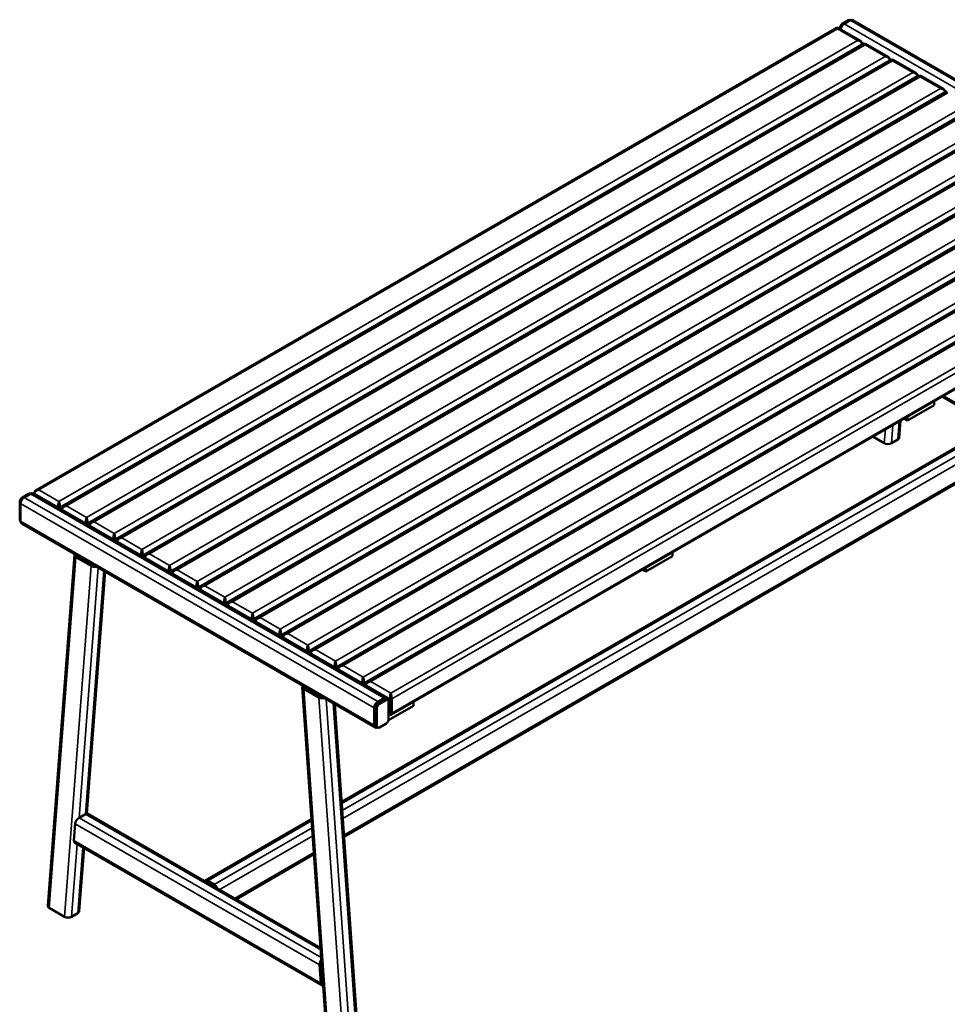
# Model space of a CAD drawing. Units: millimetres. Extents: x 0 to 420, y 0 to 297.
# Drawn here: x 302 to 375, y 59 to 137 of the extents above; entities that cross this region are included whole.
import ezdxf

# ---------------------------------------------------------------- set-up
doc = ezdxf.new("R2010")
doc.units = ezdxf.units.MM
doc.layers.add('Sichtbar (ISO)', color=7, linetype='Continuous', lineweight=50)
doc.layers.add('Sichtbar schmal (ISO)', color=7, linetype='Continuous', lineweight=35)

msp = doc.modelspace()

# ---------------------------------------------------------------- linework, layer by layer
at = {"layer": 'Sichtbar (ISO)'}
for p, q in [((367.304, 136.766), (366.809, 136.48)), ((366.95, 136.48), (367.445, 136.766)), ((367.454, 136.781), (367.463, 136.776)), ((367.645, 136.786), (395.647, 120.619)), ((302.955, 99.552), (366.37, 136.165)), ((366.375, 136.166), (366.465, 136.166)), ((366.47, 136.165), (368.261, 135.131)), ((366.597, 136.113), (366.597, 136.092)), ((305.144, 98.288), (368.559, 134.901)), ((368.365, 134.888), (368.365, 134.97)), ((368.365, 134.888), (368.365, 134.789)), ((368.564, 134.903), (368.654, 134.903)), ((368.659, 134.901), (370.45, 133.867)), ((307.333, 97.025), (370.748, 133.637)), ((370.554, 133.624), (370.554, 133.706)), ((370.554, 133.624), (370.554, 133.525)), ((370.753, 133.639), (370.843, 133.639)), ((370.848, 133.637), (372.639, 132.603)), ((309.522, 95.761), (372.937, 132.374)), ((372.743, 132.36), (372.743, 132.442)), ((372.743, 132.36), (372.743, 132.261)), ((372.942, 132.375), (373.032, 132.375)), ((373.037, 132.374), (374.828, 131.339)), ((311.711, 94.497), (375.126, 131.11)), ((374.932, 131.097), (374.932, 131.178)), ((374.932, 131.097), (374.932, 130.997)), ((313.9, 93.233), (377.315, 129.846)), ((316.089, 91.969), (379.504, 128.582)), ((318.278, 90.705), (381.693, 127.318)), ((320.467, 89.441), (383.882, 126.054)), ((322.656, 88.178), (386.072, 124.79)), ((324.845, 86.914), (388.261, 123.527)), ((327.034, 85.65), (390.45, 122.263)), ((392.639, 120.999), (329.223, 84.386)), ((394.53, 118.418), (331.114, 81.805)), ((378.725, 104.661), (374.714, 106.977)), ((374.092, 106.311), (371.971, 105.086)), ((374.092, 106.618), (374.092, 106.311)), ((380.245, 105.539), (327.167, 74.894)), ((371.705, 105.24), (371.971, 105.086)), ((371.971, 105.086), (371.971, 105.393)), ((371.314, 103.726), (371.417, 105.073)), ((369.23, 103.811), (370.136, 103.288)), ((381.14, 103.172), (327.361, 72.123)), ((370.703, 103.287), (371.198, 103.573)), ((301.896, 99.003), (302.391, 99.289)), ((302.533, 99.289), (302.038, 99.003)), ((302.551, 99.298), (302.541, 99.304)), ((330.734, 83.142), (302.733, 99.309)), ((302.851, 99.391), (302.851, 99.309)), ((302.851, 99.241), (302.851, 99.309)), ((301.684, 97.248), (301.684, 98.636)), ((301.755, 98.513), (301.755, 97.125)), ((304.725, 98.227), (304.725, 98.159)), ((304.866, 98.077), (304.866, 98.227)), ((305.04, 98.127), (305.04, 98.045)), ((305.04, 97.977), (305.04, 98.045)), ((301.756, 97.105), (301.746, 97.11)), ((329.839, 80.775), (301.838, 96.942)), ((306.914, 96.964), (306.914, 96.895)), ((307.055, 96.813), (307.055, 96.964)), ((307.229, 96.863), (307.229, 96.782)), ((307.229, 96.713), (307.229, 96.782)), ((309.103, 95.7), (309.103, 95.631)), ((309.244, 95.549), (309.244, 95.7)), ((309.418, 95.599), (309.418, 95.518)), ((309.418, 95.449), (309.418, 95.518)), ((306.016, 94.445), (303.9, 66.681)), ((307.446, 93.635), (306.24, 94.332)), ((311.292, 94.436), (311.292, 94.367)), ((311.434, 94.285), (311.434, 94.436)), ((311.607, 94.336), (311.607, 94.254)), ((353.374, 94.349), (351.253, 93.124)), ((353.374, 94.656), (353.374, 94.349)), ((306.134, 94.27), (307.34, 93.574)), ((311.607, 94.185), (311.607, 94.254)), ((308.451, 93.124), (306.991, 73.972)), ((313.481, 93.172), (313.481, 93.103)), ((313.623, 93.022), (313.623, 93.172)), ((313.796, 93.072), (313.796, 92.99)), ((313.796, 92.921), (313.796, 92.99)), ((350.987, 93.278), (351.253, 93.124)), ((351.253, 93.124), (351.253, 93.431)), ((315.67, 91.908), (315.67, 91.839)), ((315.812, 91.758), (315.812, 91.908)), ((315.985, 91.808), (315.985, 91.726)), ((315.985, 91.657), (315.985, 91.726)), ((317.859, 90.644), (317.859, 90.576)), ((318.001, 90.494), (318.001, 90.644)), ((318.175, 90.544), (318.175, 90.462)), ((318.175, 90.394), (318.175, 90.462)), ((320.048, 89.38), (320.048, 89.312)), ((320.19, 89.23), (320.19, 89.38)), ((320.364, 89.28), (320.364, 89.198)), ((320.364, 89.13), (320.364, 89.198)), ((322.237, 88.117), (322.237, 88.048)), ((322.379, 87.966), (322.379, 88.117)), ((322.553, 88.016), (322.553, 87.935)), ((322.553, 87.866), (322.553, 87.935)), ((324.426, 86.853), (324.426, 86.784)), ((324.568, 86.702), (324.568, 86.853)), ((324.742, 86.752), (324.742, 86.671)), ((324.742, 86.602), (324.742, 86.671)), ((326.616, 85.589), (326.616, 85.52)), ((326.757, 85.438), (326.757, 85.589)), ((326.931, 85.489), (326.931, 85.407)), ((326.931, 85.338), (326.931, 85.407)), ((328.805, 84.325), (328.805, 84.256)), ((328.946, 84.175), (328.946, 84.325)), ((329.12, 84.225), (329.12, 84.143)), ((326.171, 53.804), (324.054, 84.011)), ((325.378, 83.16), (324.171, 83.857)), ((324.277, 83.918), (325.484, 83.221)), ((329.12, 84.074), (329.12, 84.143)), ((328.673, 53.41), (326.625, 82.631)), ((330.534, 83.122), (330.039, 82.837)), ((330.039, 82.755), (330.534, 83.041)), ((330.181, 82.673), (330.676, 82.959)), ((330.826, 82.974), (330.684, 83.055)), ((330.888, 82.837), (330.888, 81.448)), ((330.994, 83.061), (330.994, 81.918)), ((331.135, 81.918), (331.135, 83.061)), ((332.868, 82.817), (332.868, 82.51)), ((329.756, 82.347), (329.756, 80.959)), ((329.827, 80.999), (329.827, 82.387)), ((329.969, 80.918), (329.969, 82.306)), ((332.868, 82.51), (330.876, 81.36)), ((330.888, 81.878), (331.014, 81.805)), ((330.676, 81.081), (330.181, 80.795)), ((330.888, 81.775), (330.977, 81.826)), ((331.11, 81.803), (331.019, 81.803)), ((330.031, 80.78), (329.889, 80.862)), ((306.883, 73.933), (306.388, 73.648)), ((307.076, 73.957), (325.504, 63.318)), ((324.789, 73.521), (316.393, 68.674)), ((306.081, 73.172), (305.98, 71.842)), ((306.046, 71.669), (325.632, 60.361)), ((306.782, 71.243), (306.402, 66.249)), ((324.983, 70.75), (318.807, 67.184)), ((316.593, 68.654), (317.088, 68.368)), ((316.593, 68.532), (317.088, 68.246)), ((305.224, 65.811), (304.017, 66.507)), ((306.285, 66.096), (305.79, 65.81)), ((325.532, 60.554), (325.431, 62)), ((325.537, 62.061), (325.638, 60.615))]:
    msp.add_line(p, q, dxfattribs=at)
for centre, major_axis, ratio, start_param, end_param in [((366.809, 136.235), (-0.15, -0.26), 0.57735, 3.926991, 5.497787), ((366.95, 136.154), (0.2, 0.346), 0.57735, 0.785398, 2.184409), ((367.304, 136.521), (0.15, 0.26), 0.57735, 0, 0.785398), ((367.445, 136.44), (0.2, 0.346), 0.57735, 0, 0.785398), ((370.914, 103.737), (-0.401, 0.001), 0.577343, 2.359737, 3.099382), ((370.419, 103.451), (-0.401, 0.001), 0.577343, 0.788941, 2.359737), ((301.896, 98.758), (0.15, 0.26), 0.57735, 0.785398, 2.356194), ((302.038, 98.677), (-0.2, -0.346), 0.57735, 3.926991, 5.497787), ((302.391, 99.044), (0.15, 0.26), 0.57735, 0, 0.785398), ((302.533, 98.962), (0.2, 0.346), 0.57735, 0, 0.785398), ((301.896, 97.37), (-0.15, -0.26), 0.57735, 5.497787, 6.283185), ((302.038, 97.288), (-0.2, -0.346), 0.57735, 5.497787, 6.283185), ((306.417, 94.434), (0.401, -0.001), 0.577343, 2.786816, 3.930533), ((306.417, 94.434), (-0.25, 0.001), 0.577343, 6.225804, 7.072126), ((307.623, 93.737), (-0.401, 0.001), 0.577343, 0.788941, 1.932659), ((307.623, 93.737), (0.25, -0.001), 0.577343, 3.930533, 4.776856), ((324.454, 84.02), (-0.401, 0.001), 0.577343, 5.928408, 7.072126), ((324.454, 84.02), (0.25, -0.001), 0.577343, 3.084211, 3.930533), ((325.661, 83.323), (0.401, -0.001), 0.577343, 3.930533, 5.074251), ((325.661, 83.323), (-0.25, 0.001), 0.577343, 0.788941, 1.635263), ((330.039, 82.51), (-0.2, -0.346), 0.57735, 3.926991, 5.497787), ((330.039, 82.51), (0.15, 0.26), 0.57735, 0.785398, 2.356194), ((330.181, 82.428), (0.15, 0.26), 0.57735, 0.785398, 2.356194), ((330.534, 82.796), (0.2, 0.346), 0.57735, 5.560451, 7.068583), ((330.534, 82.796), (0.15, 0.26), 0.57735, 0, 0.785398), ((330.676, 82.714), (0.15, 0.26), 0.57735, 5.497787, 7.068583), ((330.676, 81.326), (-0.15, -0.26), 0.57735, 0.785398, 2.356194), ((330.039, 81.122), (-0.2, -0.346), 0.57735, 5.497787, 7.00592), ((330.039, 81.122), (-0.15, -0.26), 0.57735, 5.497787, 6.283185), ((330.181, 81.04), (-0.15, -0.26), 0.57735, 5.497787, 7.068583), ((306.364, 73.335), (0.223, 0.333), 0.526935, 0.820943, 2.391739), ((306.859, 73.621), (0.223, 0.333), 0.526935, 0.035544, 0.820943), ((306.263, 72.005), (-0.223, -0.333), 0.526935, 5.533332, 6.31873), ((316.593, 68.327), (-0.2, 0.346), 0.57735, 5.497787, 6.641505), ((316.593, 68.327), (-0.125, 0.217), 0.57735, 5.497787, 6.344109), ((317.088, 68.042), (0.2, -0.346), 0.57735, 1.212477, 2.356194), ((317.088, 68.042), (0.125, -0.217), 0.57735, 1.509872, 2.356194), ((304.3, 66.67), (-0.401, 0.001), 0.577343, 6.240974, 7.072126), ((305.506, 65.974), (0.401, -0.001), 0.577343, 3.930533, 5.50133), ((306.001, 66.26), (0.401, -0.001), 0.577343, 5.50133, 6.240974), ((325.713, 62.163), (-0.172, -0.362), 0.62361, 4.329546, 5.448025), ((325.713, 62.163), (0.108, 0.226), 0.62361, 1.510027, 2.306432), ((325.815, 60.717), (0.172, 0.362), 0.62361, 2.306432, 3.424911), ((325.815, 60.717), (-0.108, -0.226), 0.62361, 5.448025, 6.24443)]:
    msp.add_ellipse(centre, major_axis=major_axis, ratio=ratio, start_param=start_param, end_param=end_param, dxfattribs=at)
for points, knots in [([(366.37, 136.165), (366.377, 136.169), (366.386, 136.163), (366.403, 136.136), (366.411, 136.117), (366.42, 136.092)], [3.9040261, 3.9040261, 3.9040261, 3.9040261, 4.123386, 4.123386, 4.3269962, 4.3269962, 4.3269962, 4.3269962]), ([(366.42, 136.092), (366.428, 136.117), (366.437, 136.136), (366.454, 136.163), (366.463, 136.169), (366.47, 136.165)], [-4.3269962, -4.3269962, -4.3269962, -4.3269962, -4.123386, -4.123386, -3.9040261, -3.9040261, -3.9040261, -3.9040261]), ([(368.365, 134.97), (368.365, 135.002), (368.355, 135.032), (368.325, 135.081), (368.305, 135.101), (368.241, 135.147), (368.19, 135.165), (368.096, 135.179), (368.053, 135.179), (368.011, 135.174)], [-0.7634993, -0.7634993, -0.7634993, -0.7634993, -0.6080369, -0.6080369, -0.4664588, -0.4664588, -0.2036163, -0.2036163, 0, 0, 0, 0]), ([(368.011, 135.174), (368.053, 135.169), (368.096, 135.159), (368.19, 135.123), (368.241, 135.094), (368.305, 135.033), (368.325, 135.009), (368.355, 134.952), (368.365, 134.92), (368.365, 134.888)], [0, 0, 0, 0, 0.2036163, 0.2036163, 0.4664588, 0.4664588, 0.6080369, 0.6080369, 0.7634993, 0.7634993, 0.7634993, 0.7634993]), ([(368.559, 134.901), (368.566, 134.906), (368.575, 134.899), (368.592, 134.872), (368.601, 134.853), (368.609, 134.829)], [3.9040261, 3.9040261, 3.9040261, 3.9040261, 4.123386, 4.123386, 4.3269962, 4.3269962, 4.3269962, 4.3269962]), ([(368.609, 134.829), (368.618, 134.853), (368.626, 134.872), (368.643, 134.899), (368.652, 134.906), (368.659, 134.901)], [-4.3269962, -4.3269962, -4.3269962, -4.3269962, -4.123386, -4.123386, -3.9040261, -3.9040261, -3.9040261, -3.9040261]), ([(370.554, 133.706), (370.554, 133.738), (370.544, 133.768), (370.514, 133.817), (370.494, 133.837), (370.43, 133.883), (370.379, 133.901), (370.285, 133.915), (370.243, 133.915), (370.2, 133.91)], [-0.7634993, -0.7634993, -0.7634993, -0.7634993, -0.6080369, -0.6080369, -0.4664588, -0.4664588, -0.2036163, -0.2036163, 0, 0, 0, 0]), ([(370.2, 133.91), (370.243, 133.905), (370.285, 133.895), (370.379, 133.859), (370.43, 133.83), (370.494, 133.769), (370.514, 133.745), (370.544, 133.689), (370.554, 133.656), (370.554, 133.624)], [0, 0, 0, 0, 0.2036163, 0.2036163, 0.4664588, 0.4664588, 0.6080369, 0.6080369, 0.7634993, 0.7634993, 0.7634993, 0.7634993]), ([(370.748, 133.637), (370.756, 133.642), (370.764, 133.635), (370.781, 133.609), (370.79, 133.589), (370.798, 133.565)], [3.9040261, 3.9040261, 3.9040261, 3.9040261, 4.123386, 4.123386, 4.3269962, 4.3269962, 4.3269962, 4.3269962]), ([(370.798, 133.565), (370.807, 133.589), (370.815, 133.609), (370.832, 133.635), (370.841, 133.642), (370.848, 133.637)], [-4.3269962, -4.3269962, -4.3269962, -4.3269962, -4.123386, -4.123386, -3.9040261, -3.9040261, -3.9040261, -3.9040261]), ([(372.743, 132.442), (372.743, 132.474), (372.733, 132.504), (372.703, 132.554), (372.683, 132.573), (372.619, 132.619), (372.568, 132.637), (372.474, 132.651), (372.432, 132.651), (372.389, 132.646)], [-0.7634993, -0.7634993, -0.7634993, -0.7634993, -0.6080369, -0.6080369, -0.4664588, -0.4664588, -0.2036163, -0.2036163, 0, 0, 0, 0]), ([(372.389, 132.646), (372.432, 132.641), (372.474, 132.631), (372.568, 132.596), (372.619, 132.566), (372.683, 132.506), (372.703, 132.481), (372.733, 132.425), (372.743, 132.392), (372.743, 132.36)], [0, 0, 0, 0, 0.2036163, 0.2036163, 0.4664588, 0.4664588, 0.6080369, 0.6080369, 0.7634993, 0.7634993, 0.7634993, 0.7634993]), ([(372.937, 132.374), (372.945, 132.378), (372.953, 132.371), (372.97, 132.345), (372.979, 132.325), (372.987, 132.301)], [3.9040261, 3.9040261, 3.9040261, 3.9040261, 4.123386, 4.123386, 4.3269962, 4.3269962, 4.3269962, 4.3269962]), ([(372.987, 132.301), (372.996, 132.325), (373.004, 132.345), (373.021, 132.371), (373.03, 132.378), (373.037, 132.374)], [-4.3269962, -4.3269962, -4.3269962, -4.3269962, -4.123386, -4.123386, -3.9040261, -3.9040261, -3.9040261, -3.9040261]), ([(374.932, 131.178), (374.932, 131.21), (374.922, 131.24), (374.892, 131.29), (374.872, 131.31), (374.808, 131.356), (374.757, 131.373), (374.663, 131.387), (374.621, 131.387), (374.578, 131.382)], [-0.7634993, -0.7634993, -0.7634993, -0.7634993, -0.6080369, -0.6080369, -0.4664588, -0.4664588, -0.2036163, -0.2036163, 0, 0, 0, 0]), ([(374.578, 131.382), (374.621, 131.377), (374.663, 131.367), (374.757, 131.332), (374.808, 131.303), (374.872, 131.242), (374.892, 131.217), (374.922, 131.161), (374.932, 131.128), (374.932, 131.097)], [0, 0, 0, 0, 0.2036163, 0.2036163, 0.4664588, 0.4664588, 0.6080369, 0.6080369, 0.7634993, 0.7634993, 0.7634993, 0.7634993]), ([(303.205, 99.595), (303.162, 99.6), (303.12, 99.6), (303.026, 99.586), (302.975, 99.568), (302.911, 99.522), (302.891, 99.503), (302.86, 99.453), (302.851, 99.423), (302.851, 99.391)], [0, 0, 0, 0, 0.2036103, 0.2036103, 0.4658452, 0.4658452, 0.6080369, 0.6080369, 0.7634993, 0.7634993, 0.7634993, 0.7634993]), ([(302.851, 99.309), (302.851, 99.341), (302.86, 99.374), (302.891, 99.43), (302.911, 99.455), (302.975, 99.515), (303.026, 99.544), (303.12, 99.58), (303.162, 99.59), (303.205, 99.595)], [-0.7634993, -0.7634993, -0.7634993, -0.7634993, -0.6080369, -0.6080369, -0.4658452, -0.4658452, -0.2036103, -0.2036103, 0, 0, 0, 0]), ([(304.796, 98.677), (304.787, 98.652), (304.779, 98.622), (304.76, 98.543), (304.75, 98.491), (304.737, 98.4), (304.733, 98.367), (304.727, 98.296), (304.725, 98.259), (304.725, 98.227)], [-4.3269962, -4.3269962, -4.3269962, -4.3269962, -4.123386, -4.123386, -3.8611587, -3.8611587, -3.7189593, -3.7189593, -3.5634969, -3.5634969, -3.5634969, -3.5634969]), ([(304.866, 98.227), (304.866, 98.259), (304.864, 98.296), (304.858, 98.367), (304.854, 98.4), (304.842, 98.491), (304.831, 98.543), (304.813, 98.622), (304.804, 98.652), (304.796, 98.677)], [3.5634969, 3.5634969, 3.5634969, 3.5634969, 3.7189593, 3.7189593, 3.8611587, 3.8611587, 4.123386, 4.123386, 4.3269962, 4.3269962, 4.3269962, 4.3269962]), ([(305.394, 98.331), (305.351, 98.336), (305.309, 98.336), (305.215, 98.322), (305.164, 98.305), (305.1, 98.259), (305.08, 98.239), (305.049, 98.189), (305.04, 98.159), (305.04, 98.127)], [0, 0, 0, 0, 0.2036103, 0.2036103, 0.4658452, 0.4658452, 0.6080369, 0.6080369, 0.7634993, 0.7634993, 0.7634993, 0.7634993]), ([(305.04, 98.045), (305.04, 98.077), (305.049, 98.11), (305.08, 98.166), (305.1, 98.191), (305.164, 98.252), (305.215, 98.281), (305.309, 98.316), (305.351, 98.326), (305.394, 98.331)], [-0.7634993, -0.7634993, -0.7634993, -0.7634993, -0.6080369, -0.6080369, -0.4658452, -0.4658452, -0.2036103, -0.2036103, 0, 0, 0, 0]), ([(306.985, 97.413), (306.976, 97.388), (306.968, 97.358), (306.949, 97.279), (306.939, 97.227), (306.926, 97.136), (306.922, 97.103), (306.916, 97.032), (306.914, 96.995), (306.914, 96.964)], [-4.3269962, -4.3269962, -4.3269962, -4.3269962, -4.123386, -4.123386, -3.8611587, -3.8611587, -3.7189593, -3.7189593, -3.5634969, -3.5634969, -3.5634969, -3.5634969]), ([(307.055, 96.964), (307.055, 96.995), (307.054, 97.032), (307.047, 97.103), (307.043, 97.136), (307.031, 97.227), (307.02, 97.279), (307.002, 97.358), (306.993, 97.388), (306.985, 97.413)], [3.5634969, 3.5634969, 3.5634969, 3.5634969, 3.7189593, 3.7189593, 3.8611587, 3.8611587, 4.123386, 4.123386, 4.3269962, 4.3269962, 4.3269962, 4.3269962]), ([(307.583, 97.067), (307.54, 97.072), (307.498, 97.072), (307.404, 97.058), (307.353, 97.041), (307.289, 96.995), (307.269, 96.975), (307.239, 96.925), (307.229, 96.895), (307.229, 96.863)], [0, 0, 0, 0, 0.2036103, 0.2036103, 0.4658452, 0.4658452, 0.6080369, 0.6080369, 0.7634993, 0.7634993, 0.7634993, 0.7634993]), ([(307.229, 96.782), (307.229, 96.813), (307.239, 96.846), (307.269, 96.902), (307.289, 96.927), (307.353, 96.988), (307.404, 97.017), (307.498, 97.052), (307.54, 97.062), (307.583, 97.067)], [-0.7634993, -0.7634993, -0.7634993, -0.7634993, -0.6080369, -0.6080369, -0.4658452, -0.4658452, -0.2036103, -0.2036103, 0, 0, 0, 0]), ([(309.174, 96.149), (309.165, 96.124), (309.157, 96.095), (309.138, 96.016), (309.128, 95.963), (309.115, 95.873), (309.111, 95.839), (309.105, 95.768), (309.103, 95.732), (309.103, 95.7)], [-4.3269962, -4.3269962, -4.3269962, -4.3269962, -4.123386, -4.123386, -3.8611587, -3.8611587, -3.7189593, -3.7189593, -3.5634969, -3.5634969, -3.5634969, -3.5634969]), ([(309.244, 95.7), (309.244, 95.732), (309.243, 95.768), (309.236, 95.839), (309.233, 95.873), (309.22, 95.963), (309.209, 96.016), (309.191, 96.095), (309.182, 96.124), (309.174, 96.149)], [3.5634969, 3.5634969, 3.5634969, 3.5634969, 3.7189593, 3.7189593, 3.8611587, 3.8611587, 4.123386, 4.123386, 4.3269962, 4.3269962, 4.3269962, 4.3269962]), ([(309.772, 95.804), (309.729, 95.808), (309.687, 95.808), (309.593, 95.794), (309.542, 95.777), (309.478, 95.731), (309.458, 95.711), (309.428, 95.662), (309.418, 95.631), (309.418, 95.599)], [0, 0, 0, 0, 0.2036103, 0.2036103, 0.4658452, 0.4658452, 0.6080369, 0.6080369, 0.7634993, 0.7634993, 0.7634993, 0.7634993]), ([(309.418, 95.518), (309.418, 95.55), (309.428, 95.582), (309.458, 95.639), (309.478, 95.663), (309.542, 95.724), (309.593, 95.753), (309.687, 95.788), (309.729, 95.799), (309.772, 95.804)], [-0.7634993, -0.7634993, -0.7634993, -0.7634993, -0.6080369, -0.6080369, -0.4658452, -0.4658452, -0.2036103, -0.2036103, 0, 0, 0, 0]), ([(311.363, 94.885), (311.354, 94.86), (311.346, 94.831), (311.327, 94.752), (311.317, 94.699), (311.304, 94.609), (311.3, 94.575), (311.294, 94.505), (311.292, 94.468), (311.292, 94.436)], [-4.3269962, -4.3269962, -4.3269962, -4.3269962, -4.123386, -4.123386, -3.8611587, -3.8611587, -3.7189593, -3.7189593, -3.5634969, -3.5634969, -3.5634969, -3.5634969]), ([(311.434, 94.436), (311.434, 94.468), (311.432, 94.505), (311.426, 94.575), (311.422, 94.609), (311.409, 94.699), (311.399, 94.752), (311.38, 94.831), (311.371, 94.86), (311.363, 94.885)], [3.5634969, 3.5634969, 3.5634969, 3.5634969, 3.7189593, 3.7189593, 3.8611587, 3.8611587, 4.123386, 4.123386, 4.3269962, 4.3269962, 4.3269962, 4.3269962]), ([(311.961, 94.54), (311.918, 94.545), (311.876, 94.544), (311.782, 94.53), (311.731, 94.513), (311.667, 94.467), (311.647, 94.447), (311.617, 94.398), (311.607, 94.367), (311.607, 94.336)], [0, 0, 0, 0, 0.2036103, 0.2036103, 0.4658452, 0.4658452, 0.6080369, 0.6080369, 0.7634993, 0.7634993, 0.7634993, 0.7634993]), ([(311.607, 94.254), (311.607, 94.286), (311.617, 94.318), (311.647, 94.375), (311.667, 94.399), (311.731, 94.46), (311.782, 94.489), (311.876, 94.525), (311.918, 94.535), (311.961, 94.54)], [-0.7634993, -0.7634993, -0.7634993, -0.7634993, -0.6080369, -0.6080369, -0.4658452, -0.4658452, -0.2036103, -0.2036103, 0, 0, 0, 0]), ([(313.552, 93.621), (313.543, 93.597), (313.535, 93.567), (313.516, 93.488), (313.506, 93.435), (313.493, 93.345), (313.489, 93.311), (313.483, 93.241), (313.481, 93.204), (313.481, 93.172)], [-4.3269962, -4.3269962, -4.3269962, -4.3269962, -4.123386, -4.123386, -3.8611587, -3.8611587, -3.7189593, -3.7189593, -3.5634969, -3.5634969, -3.5634969, -3.5634969]), ([(313.623, 93.172), (313.623, 93.204), (313.621, 93.241), (313.615, 93.311), (313.611, 93.345), (313.598, 93.435), (313.588, 93.488), (313.569, 93.567), (313.56, 93.597), (313.552, 93.621)], [3.5634969, 3.5634969, 3.5634969, 3.5634969, 3.7189593, 3.7189593, 3.8611587, 3.8611587, 4.123386, 4.123386, 4.3269962, 4.3269962, 4.3269962, 4.3269962]), ([(314.15, 93.276), (314.107, 93.281), (314.065, 93.28), (313.971, 93.266), (313.92, 93.249), (313.856, 93.203), (313.836, 93.183), (313.806, 93.134), (313.796, 93.103), (313.796, 93.072)], [0, 0, 0, 0, 0.2036103, 0.2036103, 0.4658452, 0.4658452, 0.6080369, 0.6080369, 0.7634993, 0.7634993, 0.7634993, 0.7634993]), ([(313.796, 92.99), (313.796, 93.022), (313.806, 93.054), (313.836, 93.111), (313.856, 93.135), (313.92, 93.196), (313.971, 93.225), (314.065, 93.261), (314.107, 93.271), (314.15, 93.276)], [-0.7634993, -0.7634993, -0.7634993, -0.7634993, -0.6080369, -0.6080369, -0.4658452, -0.4658452, -0.2036103, -0.2036103, 0, 0, 0, 0]), ([(315.741, 92.357), (315.732, 92.333), (315.724, 92.303), (315.705, 92.224), (315.695, 92.172), (315.682, 92.081), (315.678, 92.047), (315.672, 91.977), (315.67, 91.94), (315.67, 91.908)], [-4.3269962, -4.3269962, -4.3269962, -4.3269962, -4.123386, -4.123386, -3.8611587, -3.8611587, -3.7189593, -3.7189593, -3.5634969, -3.5634969, -3.5634969, -3.5634969]), ([(315.812, 91.908), (315.812, 91.94), (315.81, 91.977), (315.804, 92.047), (315.8, 92.081), (315.787, 92.172), (315.777, 92.224), (315.758, 92.303), (315.749, 92.333), (315.741, 92.357)], [3.5634969, 3.5634969, 3.5634969, 3.5634969, 3.7189593, 3.7189593, 3.8611587, 3.8611587, 4.123386, 4.123386, 4.3269962, 4.3269962, 4.3269962, 4.3269962]), ([(316.339, 92.012), (316.297, 92.017), (316.254, 92.017), (316.16, 92.003), (316.11, 91.985), (316.045, 91.939), (316.025, 91.919), (315.995, 91.87), (315.985, 91.84), (315.985, 91.808)], [0, 0, 0, 0, 0.2036103, 0.2036103, 0.4658452, 0.4658452, 0.6080369, 0.6080369, 0.7634993, 0.7634993, 0.7634993, 0.7634993]), ([(315.985, 91.726), (315.985, 91.758), (315.995, 91.791), (316.025, 91.847), (316.045, 91.871), (316.11, 91.932), (316.16, 91.961), (316.254, 91.997), (316.297, 92.007), (316.339, 92.012)], [-0.7634993, -0.7634993, -0.7634993, -0.7634993, -0.6080369, -0.6080369, -0.4658452, -0.4658452, -0.2036103, -0.2036103, 0, 0, 0, 0]), ([(317.93, 91.093), (317.921, 91.069), (317.913, 91.039), (317.894, 90.96), (317.884, 90.908), (317.871, 90.817), (317.867, 90.784), (317.861, 90.713), (317.859, 90.676), (317.859, 90.644)], [-4.3269962, -4.3269962, -4.3269962, -4.3269962, -4.123386, -4.123386, -3.8611587, -3.8611587, -3.7189593, -3.7189593, -3.5634969, -3.5634969, -3.5634969, -3.5634969]), ([(318.001, 90.644), (318.001, 90.676), (317.999, 90.713), (317.993, 90.784), (317.989, 90.817), (317.976, 90.908), (317.966, 90.96), (317.947, 91.039), (317.938, 91.069), (317.93, 91.093)], [3.5634969, 3.5634969, 3.5634969, 3.5634969, 3.7189593, 3.7189593, 3.8611587, 3.8611587, 4.123386, 4.123386, 4.3269962, 4.3269962, 4.3269962, 4.3269962]), ([(318.528, 90.748), (318.486, 90.753), (318.443, 90.753), (318.349, 90.739), (318.299, 90.721), (318.234, 90.675), (318.214, 90.656), (318.184, 90.606), (318.175, 90.576), (318.175, 90.544)], [0, 0, 0, 0, 0.2036103, 0.2036103, 0.4658452, 0.4658452, 0.6080369, 0.6080369, 0.7634993, 0.7634993, 0.7634993, 0.7634993]), ([(318.175, 90.462), (318.175, 90.494), (318.184, 90.527), (318.214, 90.583), (318.234, 90.608), (318.299, 90.668), (318.349, 90.697), (318.443, 90.733), (318.486, 90.743), (318.528, 90.748)], [-0.7634993, -0.7634993, -0.7634993, -0.7634993, -0.6080369, -0.6080369, -0.4658452, -0.4658452, -0.2036103, -0.2036103, 0, 0, 0, 0]), ([(320.119, 89.83), (320.111, 89.805), (320.102, 89.775), (320.083, 89.696), (320.073, 89.644), (320.06, 89.553), (320.056, 89.52), (320.05, 89.449), (320.048, 89.412), (320.048, 89.38)], [-4.3269962, -4.3269962, -4.3269962, -4.3269962, -4.123386, -4.123386, -3.8611587, -3.8611587, -3.7189593, -3.7189593, -3.5634969, -3.5634969, -3.5634969, -3.5634969]), ([(320.19, 89.38), (320.19, 89.412), (320.188, 89.449), (320.182, 89.52), (320.178, 89.553), (320.165, 89.644), (320.155, 89.696), (320.136, 89.775), (320.128, 89.805), (320.119, 89.83)], [3.5634969, 3.5634969, 3.5634969, 3.5634969, 3.7189593, 3.7189593, 3.8611587, 3.8611587, 4.123386, 4.123386, 4.3269962, 4.3269962, 4.3269962, 4.3269962]), ([(320.717, 89.484), (320.675, 89.489), (320.632, 89.489), (320.538, 89.475), (320.488, 89.458), (320.423, 89.412), (320.403, 89.392), (320.373, 89.342), (320.364, 89.312), (320.364, 89.28)], [0, 0, 0, 0, 0.2036103, 0.2036103, 0.4658452, 0.4658452, 0.6080369, 0.6080369, 0.7634993, 0.7634993, 0.7634993, 0.7634993]), ([(320.364, 89.198), (320.364, 89.23), (320.373, 89.263), (320.403, 89.319), (320.423, 89.344), (320.488, 89.405), (320.538, 89.434), (320.632, 89.469), (320.675, 89.479), (320.717, 89.484)], [-0.7634993, -0.7634993, -0.7634993, -0.7634993, -0.6080369, -0.6080369, -0.4658452, -0.4658452, -0.2036103, -0.2036103, 0, 0, 0, 0]), ([(322.308, 88.566), (322.3, 88.541), (322.291, 88.511), (322.272, 88.433), (322.262, 88.38), (322.249, 88.289), (322.245, 88.256), (322.239, 88.185), (322.237, 88.148), (322.237, 88.117)], [-4.3269962, -4.3269962, -4.3269962, -4.3269962, -4.123386, -4.123386, -3.8611587, -3.8611587, -3.7189593, -3.7189593, -3.5634969, -3.5634969, -3.5634969, -3.5634969]), ([(322.379, 88.117), (322.379, 88.148), (322.377, 88.185), (322.371, 88.256), (322.367, 88.289), (322.354, 88.38), (322.344, 88.433), (322.325, 88.511), (322.317, 88.541), (322.308, 88.566)], [3.5634969, 3.5634969, 3.5634969, 3.5634969, 3.7189593, 3.7189593, 3.8611587, 3.8611587, 4.123386, 4.123386, 4.3269962, 4.3269962, 4.3269962, 4.3269962]), ([(322.906, 88.22), (322.864, 88.225), (322.821, 88.225), (322.727, 88.211), (322.677, 88.194), (322.612, 88.148), (322.592, 88.128), (322.562, 88.078), (322.553, 88.048), (322.553, 88.016)], [0, 0, 0, 0, 0.2036103, 0.2036103, 0.4658452, 0.4658452, 0.6080369, 0.6080369, 0.7634993, 0.7634993, 0.7634993, 0.7634993]), ([(322.553, 87.935), (322.553, 87.966), (322.562, 87.999), (322.592, 88.055), (322.612, 88.08), (322.677, 88.141), (322.727, 88.17), (322.821, 88.205), (322.864, 88.215), (322.906, 88.22)], [-0.7634993, -0.7634993, -0.7634993, -0.7634993, -0.6080369, -0.6080369, -0.4658452, -0.4658452, -0.2036103, -0.2036103, 0, 0, 0, 0]), ([(324.497, 87.302), (324.489, 87.277), (324.48, 87.248), (324.461, 87.169), (324.451, 87.116), (324.438, 87.026), (324.434, 86.992), (324.428, 86.921), (324.426, 86.885), (324.426, 86.853)], [-4.3269962, -4.3269962, -4.3269962, -4.3269962, -4.123386, -4.123386, -3.8611587, -3.8611587, -3.7189593, -3.7189593, -3.5634969, -3.5634969, -3.5634969, -3.5634969]), ([(324.568, 86.853), (324.568, 86.885), (324.566, 86.921), (324.56, 86.992), (324.556, 87.026), (324.543, 87.116), (324.533, 87.169), (324.514, 87.248), (324.506, 87.277), (324.497, 87.302)], [3.5634969, 3.5634969, 3.5634969, 3.5634969, 3.7189593, 3.7189593, 3.8611587, 3.8611587, 4.123386, 4.123386, 4.3269962, 4.3269962, 4.3269962, 4.3269962]), ([(325.095, 86.957), (325.053, 86.961), (325.01, 86.961), (324.917, 86.947), (324.866, 86.93), (324.801, 86.884), (324.782, 86.864), (324.751, 86.815), (324.742, 86.784), (324.742, 86.752)], [0, 0, 0, 0, 0.2036103, 0.2036103, 0.4658452, 0.4658452, 0.6080369, 0.6080369, 0.7634993, 0.7634993, 0.7634993, 0.7634993]), ([(324.742, 86.671), (324.742, 86.703), (324.751, 86.735), (324.782, 86.792), (324.801, 86.816), (324.866, 86.877), (324.917, 86.906), (325.01, 86.942), (325.053, 86.952), (325.095, 86.957)], [-0.7634993, -0.7634993, -0.7634993, -0.7634993, -0.6080369, -0.6080369, -0.4658452, -0.4658452, -0.2036103, -0.2036103, 0, 0, 0, 0]), ([(326.686, 86.038), (326.678, 86.013), (326.669, 85.984), (326.65, 85.905), (326.64, 85.852), (326.627, 85.762), (326.623, 85.728), (326.617, 85.658), (326.616, 85.621), (326.616, 85.589)], [-4.3269962, -4.3269962, -4.3269962, -4.3269962, -4.123386, -4.123386, -3.8611587, -3.8611587, -3.7189593, -3.7189593, -3.5634969, -3.5634969, -3.5634969, -3.5634969]), ([(326.757, 85.589), (326.757, 85.621), (326.755, 85.658), (326.749, 85.728), (326.745, 85.762), (326.732, 85.852), (326.722, 85.905), (326.703, 85.984), (326.695, 86.013), (326.686, 86.038)], [3.5634969, 3.5634969, 3.5634969, 3.5634969, 3.7189593, 3.7189593, 3.8611587, 3.8611587, 4.123386, 4.123386, 4.3269962, 4.3269962, 4.3269962, 4.3269962]), ([(327.284, 85.693), (327.242, 85.698), (327.199, 85.697), (327.106, 85.683), (327.055, 85.666), (326.99, 85.62), (326.971, 85.6), (326.94, 85.551), (326.931, 85.52), (326.931, 85.489)], [0, 0, 0, 0, 0.2036103, 0.2036103, 0.4658452, 0.4658452, 0.6080369, 0.6080369, 0.7634993, 0.7634993, 0.7634993, 0.7634993]), ([(326.931, 85.407), (326.931, 85.439), (326.94, 85.471), (326.971, 85.528), (326.99, 85.552), (327.055, 85.613), (327.106, 85.642), (327.199, 85.678), (327.242, 85.688), (327.284, 85.693)], [-0.7634993, -0.7634993, -0.7634993, -0.7634993, -0.6080369, -0.6080369, -0.4658452, -0.4658452, -0.2036103, -0.2036103, 0, 0, 0, 0]), ([(328.875, 84.774), (328.867, 84.75), (328.858, 84.72), (328.84, 84.641), (328.829, 84.588), (328.817, 84.498), (328.813, 84.464), (328.806, 84.394), (328.805, 84.357), (328.805, 84.325)], [-4.3269962, -4.3269962, -4.3269962, -4.3269962, -4.123386, -4.123386, -3.8611587, -3.8611587, -3.7189593, -3.7189593, -3.5634969, -3.5634969, -3.5634969, -3.5634969]), ([(328.946, 84.325), (328.946, 84.357), (328.944, 84.394), (328.938, 84.464), (328.934, 84.498), (328.921, 84.588), (328.911, 84.641), (328.892, 84.72), (328.884, 84.75), (328.875, 84.774)], [3.5634969, 3.5634969, 3.5634969, 3.5634969, 3.7189593, 3.7189593, 3.8611587, 3.8611587, 4.123386, 4.123386, 4.3269962, 4.3269962, 4.3269962, 4.3269962]), ([(329.473, 84.429), (329.431, 84.434), (329.388, 84.433), (329.295, 84.419), (329.244, 84.402), (329.179, 84.356), (329.16, 84.336), (329.129, 84.287), (329.12, 84.257), (329.12, 84.225)], [0, 0, 0, 0, 0.2036163, 0.2036163, 0.4664588, 0.4664588, 0.6080369, 0.6080369, 0.7634993, 0.7634993, 0.7634993, 0.7634993]), ([(329.12, 84.143), (329.12, 84.175), (329.129, 84.207), (329.16, 84.264), (329.179, 84.288), (329.244, 84.349), (329.295, 84.378), (329.388, 84.414), (329.431, 84.424), (329.473, 84.429)], [-0.7634993, -0.7634993, -0.7634993, -0.7634993, -0.6080369, -0.6080369, -0.4664588, -0.4664588, -0.2036163, -0.2036163, 0, 0, 0, 0]), ([(331.064, 83.51), (331.056, 83.486), (331.047, 83.456), (331.029, 83.377), (331.018, 83.325), (331.006, 83.234), (331.002, 83.2), (330.996, 83.13), (330.994, 83.093), (330.994, 83.061)], [-4.3269962, -4.3269962, -4.3269962, -4.3269962, -4.123386, -4.123386, -3.8611587, -3.8611587, -3.7189593, -3.7189593, -3.5634969, -3.5634969, -3.5634969, -3.5634969]), ([(331.135, 83.061), (331.135, 83.093), (331.133, 83.13), (331.127, 83.2), (331.123, 83.234), (331.11, 83.325), (331.1, 83.377), (331.081, 83.456), (331.073, 83.486), (331.064, 83.51)], [3.5634969, 3.5634969, 3.5634969, 3.5634969, 3.7189593, 3.7189593, 3.8611587, 3.8611587, 4.123386, 4.123386, 4.3269962, 4.3269962, 4.3269962, 4.3269962]), ([(330.994, 81.918), (330.994, 81.886), (330.996, 81.86), (331.002, 81.825), (331.006, 81.814), (331.013, 81.805), (331.016, 81.803), (331.019, 81.803)], [-0.7634993, -0.7634993, -0.7634993, -0.7634993, -0.6080369, -0.6080369, -0.4664662, -0.4664662, -0.3779242, -0.3779242, -0.3779242, -0.3779242]), ([(331.11, 81.803), (331.113, 81.803), (331.116, 81.805), (331.123, 81.814), (331.127, 81.825), (331.133, 81.86), (331.135, 81.886), (331.135, 81.918)], [0.3779242, 0.3779242, 0.3779242, 0.3779242, 0.4664662, 0.4664662, 0.6080369, 0.6080369, 0.7634993, 0.7634993, 0.7634993, 0.7634993])]:
    msp.add_open_spline(points, degree=3, knots=knots, dxfattribs=at)
at = {"layer": 'Sichtbar schmal (ISO)'}
for p, q in [((366.809, 136.48), (366.887, 136.435)), ((366.95, 136.48), (394.952, 120.314)), ((367.304, 136.766), (367.375, 136.725)), ((367.445, 136.766), (395.447, 120.599)), ((303.205, 99.595), (366.42, 136.092)), ((366.42, 136.092), (368.011, 135.174)), ((366.597, 136.113), (366.675, 136.068)), ((304.796, 98.677), (368.011, 135.174)), ((304.866, 98.227), (368.365, 134.888)), ((368.359, 135.014), (368.557, 134.9)), ((305.394, 98.331), (368.609, 134.829)), ((368.609, 134.829), (370.2, 133.91)), ((306.985, 97.413), (370.2, 133.91)), ((307.055, 96.964), (370.554, 133.624)), ((307.583, 97.067), (370.798, 133.565)), ((370.548, 133.75), (370.746, 133.636)), ((370.798, 133.565), (372.389, 132.646)), ((309.174, 96.149), (372.389, 132.646)), ((309.244, 95.7), (372.743, 132.36)), ((309.772, 95.804), (372.987, 132.301)), ((372.737, 132.486), (372.935, 132.372)), ((372.987, 132.301), (374.578, 131.382)), ((311.363, 94.885), (374.578, 131.382)), ((311.434, 94.436), (374.932, 131.097)), ((311.961, 94.54), (375.176, 131.037)), ((374.926, 131.223), (375.124, 131.108)), ((313.552, 93.621), (376.767, 130.119)), ((313.623, 93.172), (377.121, 129.833)), ((314.15, 93.276), (377.365, 129.773)), ((315.741, 92.357), (378.956, 128.855)), ((315.812, 91.908), (379.31, 128.569)), ((316.339, 92.012), (379.554, 128.509)), ((317.93, 91.093), (381.145, 127.591)), ((318.001, 90.644), (381.499, 127.305)), ((318.528, 90.748), (381.743, 127.246)), ((320.119, 89.83), (383.334, 126.327)), ((320.19, 89.38), (383.688, 126.041)), ((320.717, 89.484), (383.932, 125.982)), ((322.308, 88.566), (385.523, 125.063)), ((322.379, 88.117), (385.877, 124.777)), ((322.906, 88.22), (386.122, 124.718)), ((324.497, 87.302), (387.713, 123.799)), ((324.568, 86.853), (388.066, 123.513)), ((325.095, 86.957), (388.311, 123.454)), ((326.686, 86.038), (389.902, 122.535)), ((326.757, 85.589), (390.255, 122.25)), ((327.284, 85.693), (390.5, 122.19)), ((328.875, 84.774), (392.091, 121.272)), ((328.946, 84.325), (392.444, 120.986)), ((392.689, 120.926), (329.473, 84.429)), ((394.28, 120.008), (331.064, 83.51)), ((394.633, 119.722), (331.135, 83.061)), ((394.633, 118.579), (331.135, 81.918)), ((378.842, 104.729), (374.832, 107.045)), ((380.445, 105.519), (327.176, 74.764)), ((380.94, 105.233), (327.215, 74.215)), ((381.222, 104.743), (327.259, 73.587)), ((370.703, 103.287), (370.812, 104.724)), ((371.198, 103.573), (371.307, 105.01)), ((370.136, 103.288), (370.219, 104.382)), ((381.222, 103.355), (327.352, 72.253)), ((301.974, 98.958), (301.896, 99.003)), ((330.039, 82.837), (302.038, 99.003)), ((302.462, 99.248), (302.391, 99.289)), ((330.534, 83.122), (302.533, 99.289)), ((302.851, 99.309), (304.725, 98.227)), ((304.796, 98.677), (303.205, 99.595)), ((301.762, 98.591), (301.684, 98.636)), ((329.756, 82.347), (301.755, 98.513)), ((304.866, 98.227), (304.725, 98.227)), ((306.985, 97.413), (305.394, 98.331)), ((305.04, 98.045), (306.914, 96.964)), ((301.755, 97.207), (301.684, 97.248)), ((329.756, 80.959), (301.755, 97.125)), ((307.055, 96.964), (306.914, 96.964)), ((307.229, 96.782), (309.103, 95.7)), ((309.174, 96.149), (307.583, 97.067)), ((309.244, 95.7), (309.103, 95.7)), ((309.418, 95.518), (311.292, 94.436)), ((311.363, 94.885), (309.772, 95.804)), ((306.224, 94.342), (306.229, 94.407)), ((311.434, 94.436), (311.292, 94.436)), ((313.552, 93.621), (311.961, 94.54)), ((304.017, 66.507), (306.134, 94.27)), ((305.224, 65.811), (307.34, 93.574)), ((306.678, 94.079), (306.683, 94.145)), ((307.017, 93.883), (307.022, 93.949)), ((311.607, 94.254), (313.481, 93.172)), ((306.388, 73.648), (307.897, 93.444)), ((306.883, 73.933), (308.35, 93.182)), ((313.623, 93.172), (313.481, 93.172)), ((313.796, 92.99), (315.67, 91.908)), ((315.741, 92.357), (314.15, 93.276)), ((317.93, 91.093), (316.339, 92.012)), ((315.812, 91.908), (315.67, 91.908)), ((315.985, 91.726), (317.859, 90.644)), ((318.001, 90.644), (317.859, 90.644)), ((318.175, 90.462), (320.048, 89.38)), ((320.119, 89.83), (318.528, 90.748)), ((320.19, 89.38), (320.048, 89.38)), ((320.364, 89.198), (322.237, 88.117)), ((322.308, 88.566), (320.717, 89.484)), ((322.379, 88.117), (322.237, 88.117)), ((324.497, 87.302), (322.906, 88.22)), ((322.553, 87.935), (324.426, 86.853)), ((324.568, 86.853), (324.426, 86.853)), ((324.742, 86.671), (326.616, 85.589)), ((326.686, 86.038), (325.095, 86.957)), ((326.757, 85.589), (326.616, 85.589)), ((326.931, 85.407), (328.805, 84.325)), ((328.875, 84.774), (327.284, 85.693)), ((328.946, 84.325), (328.805, 84.325)), ((331.064, 83.51), (329.473, 84.429)), ((326.288, 53.649), (324.171, 83.857)), ((324.292, 83.91), (324.287, 83.981)), ((324.828, 83.6), (324.823, 83.671)), ((325.197, 83.387), (325.192, 83.458)), ((329.12, 84.143), (330.994, 83.061)), ((327.494, 52.953), (325.378, 83.16)), ((328.061, 52.952), (325.954, 83.019)), ((328.556, 53.238), (326.491, 82.709)), ((330.181, 82.673), (330.039, 82.755)), ((330.676, 82.959), (330.534, 83.041)), ((331.135, 83.061), (330.994, 83.061)), ((329.969, 82.306), (329.827, 82.387)), ((330.994, 81.918), (330.888, 81.979)), ((331.135, 81.918), (330.994, 81.918)), ((329.969, 80.918), (329.827, 80.999)), ((306.388, 73.648), (325.555, 62.581)), ((306.883, 73.933), (325.514, 63.177)), ((324.798, 73.391), (316.593, 68.654)), ((306.081, 73.172), (325.431, 62)), ((324.836, 72.842), (317.088, 68.368)), ((305.98, 71.842), (325.532, 60.554)), ((324.88, 72.214), (317.488, 67.946)), ((305.79, 65.81), (306.229, 71.563)), ((306.285, 66.096), (306.682, 71.301)), ((324.974, 70.88), (318.69, 67.252)), ((316.593, 68.532), (316.533, 68.497)), ((325.566, 61.636), (325.624, 61.603)), ((325.596, 61.211), (325.654, 61.177)), ((325.638, 60.615), (325.696, 60.582))]:
    msp.add_line(p, q, dxfattribs=at)

doc.saveas('drawing.dxf')
